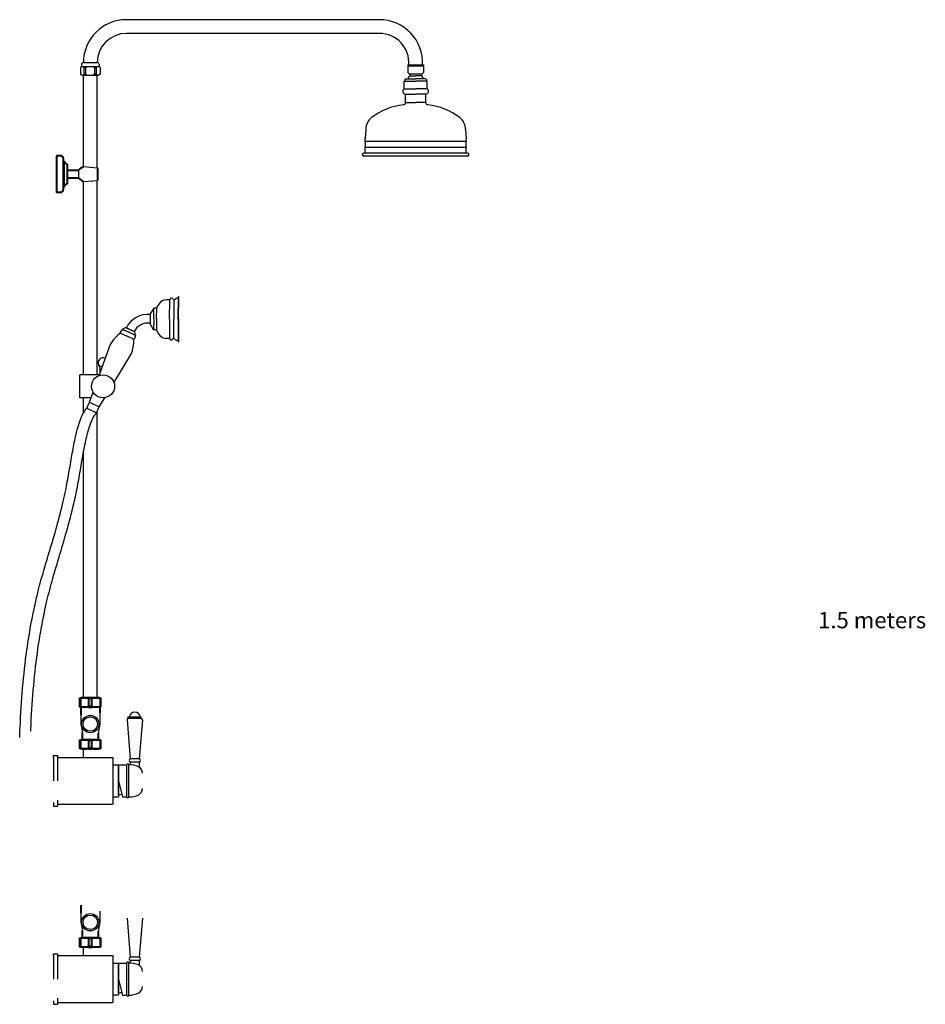
# Model space of a CAD drawing. Units: millimetres. Extents: x -4519 to 7542, y -3259 to 5941.
# Drawn here: x 1312 to 2567, y -942 to 423 of the extents above; entities that cross this region are included whole.
import ezdxf

# ---------------------------------------------------------------- set-up
doc = ezdxf.new("R2010")
doc.units = ezdxf.units.MM
doc.layers.add('OUTLINE', color=70, linetype='Continuous', lineweight=40)
doc.styles.get("Standard").update_dxf_attribs({"font": 'arial.ttf'})

msp = doc.modelspace()

# ---------------------------------------------------------------- linework, layer by layer
for p, q in [((1810.441, 423.178), (1459.448, 423.178)), ((1810.441, 404.178), (1459.448, 404.178)), ((1397.192, 358.521), (1395.897, 356.986)), ((1397.198, 358.521), (1395.903, 356.986)), ((1395.903, 356.986), (1395.903, 347.712)), ((1397.192, 360.941), (1397.192, 358.521)), ((1397.192, 358.521), (1421.706, 358.521)), ((1401.317, 356.926), (1399.915, 358.521)), ((1400.192, 363.941), (1418.7, 363.941)), ((1402.974, 356.926), (1405.333, 358.521)), ((1415.924, 356.926), (1413.566, 358.521)), ((1417.581, 356.926), (1418.983, 358.521)), ((1421.7, 360.941), (1421.7, 358.521)), ((1421.7, 358.521), (1422.995, 356.986)), ((1422.995, 356.986), (1422.995, 347.712)), ((1849.75, 360.582), (1871.132, 360.582)), ((1849.75, 360.582), (1849.75, 349.902)), ((1849.75, 359.124), (1871.132, 359.124)), ((1871.132, 360.582), (1871.132, 349.902)), ((1395.903, 347.712), (1398.034, 346.178)), ((1398.034, 346.178), (1420.864, 346.178)), ((1401.317, 347.694), (1399.596, 346.178)), ((1399.596, 346.178), (1399.596, 346.178)), ((1399.949, 219.561), (1399.949, 346.178)), ((1402.974, 347.694), (1405.333, 346.098)), ((1415.924, 347.694), (1413.566, 346.098)), ((1417.581, 347.694), (1419.302, 346.178)), ((1418.949, 218.089), (1418.949, 346.178)), ((1419.302, 346.178), (1419.302, 346.178)), ((1422.995, 347.712), (1420.864, 346.178)), ((1849.75, 349.902), (1851.61, 348.178)), ((1851.61, 348.178), (1869.273, 348.178)), ((1852.441, 348.178), (1852.441, 345.178)), ((1852.441, 345.178), (1860.441, 345.178)), ((1868.441, 345.178), (1860.441, 345.178)), ((1868.441, 348.178), (1868.441, 345.178)), ((1871.132, 349.902), (1869.273, 348.178)), ((1844.441, 327.178), (1844.441, 338.178)), ((1844.441, 338.178), (1860.441, 338.178)), ((1845.441, 340.178), (1846.441, 341.178)), ((1845.441, 340.178), (1845.441, 338.178)), ((1846.441, 341.178), (1860.441, 341.178)), ((1874.441, 341.178), (1860.441, 341.178)), ((1876.441, 338.178), (1860.441, 338.178)), ((1875.441, 340.178), (1874.441, 341.178)), ((1875.441, 340.178), (1875.441, 338.178)), ((1876.441, 327.178), (1876.441, 338.178)), ((1844.441, 327.178), (1860.441, 327.178)), ((1846.441, 308.178), (1846.441, 320.178)), ((1846.441, 320.178), (1860.441, 320.178)), ((1876.441, 327.178), (1860.441, 327.178)), ((1874.441, 320.178), (1860.441, 320.178)), ((1874.441, 308.178), (1874.441, 320.178)), ((1846.441, 308.178), (1860.441, 308.178)), ((1874.441, 308.178), (1860.441, 308.178)), ((1791.441, 271.588), (1790.441, 258.178)), ((1929.441, 271.588), (1930.441, 258.178)), ((1790.441, 254.178), (1790.441, 258.178)), ((1930.441, 254.178), (1790.441, 254.178)), ((1930.441, 246.178), (1790.441, 246.178)), ((1790.441, 238.178), (1790.441, 246.178)), ((1930.441, 254.178), (1930.441, 258.178)), ((1930.441, 238.178), (1930.441, 246.178)), ((1932.441, 238.178), (1788.441, 238.178)), ((1932.441, 234.178), (1788.441, 234.178)), ((1399.949, -69.021), (1399.949, 197.914)), ((1418.949, -69.021), (1418.949, 199.386)), ((1519.664, 35.066), (1514.664, 35.112)), ((1519.413, 8.194), (1519.664, 35.066)), ((1525.208, -18.862), (1525.712, 35.137)), ((1529.148, 37.104), (1531.683, 37.081)), ((1531.413, 8.082), (1531.707, 39.58)), ((1531.707, 39.58), (1532.207, 39.576)), ((1531.913, 8.077), (1532.207, 39.576)), ((1492.48, 15.446), (1492.349, 1.446)), ((1497.554, 23.399), (1492.48, 15.446)), ((1497.414, 8.399), (1497.554, 23.399)), ((1501.554, 23.361), (1497.554, 23.399)), ((1501.414, 8.362), (1501.554, 23.361)), ((1497.274, -6.6), (1492.349, 1.446)), ((1497.414, 8.399), (1497.274, -6.6)), ((1501.414, 8.362), (1501.274, -6.638)), ((1519.413, 8.194), (1519.162, -18.678)), ((1531.413, 8.082), (1531.119, -23.417)), ((1531.913, 8.077), (1531.619, -23.421)), ((1454.041, -5.847), (1450.552, -10.83)), ((1450.552, -10.83), (1460.478, -15.571)), ((1454.041, -5.847), (1458.441, -3.516)), ((1454.041, -5.847), (1463.064, -10.157)), ((1471.136, -9.58), (1458.441, -3.516)), ((1458.472, -3.531), (1471.105, -9.566)), ((1472.087, -14.468), (1463.064, -10.157)), ((1472.087, -14.468), (1471.136, -9.58)), ((1501.274, -6.638), (1497.274, -6.6)), ((1421.844, -69.927), (1437.419, -26.721)), ((1470.403, -20.313), (1460.478, -15.571)), ((1472.087, -14.468), (1470.403, -20.313)), ((1519.162, -18.678), (1514.163, -18.631)), ((1528.606, -20.893), (1531.142, -20.917)), ((1531.119, -23.417), (1531.619, -23.421)), ((1442.34, -79.997), (1466.294, -40.515)), ((1430.249, -46.611), (1430.249, -46.021)), ((1426.315, -57.524), (1422.149, -57.524)), ((1422.149, -57.524), (1422.149, -58.524)), ((1422.149, -58.524), (1422.949, -61.524)), ((1422.949, -65.024), (1422.149, -68.024)), ((1422.149, -68.024), (1422.17, -69.021)), ((1422.949, -61.524), (1422.949, -65.024)), ((1394.849, -101.021), (1394.849, -69.021)), ((1422.17, -69.021), (1394.849, -69.021)), ((1422.17, -69.021), (1394.849, -69.021)), ((1408.449, -107.082), (1413.433, -93.259)), ((1410.634, -101.021), (1394.849, -101.021)), ((1399.949, -121.968), (1399.949, -101.021)), ((1404.57, -115.203), (1408.449, -107.082)), ((1408.449, -107.082), (1421.984, -113.548)), ((1421.984, -113.548), (1429.709, -100.815)), ((1404.57, -115.203), (1418.133, -121.683)), ((1418.104, -121.669), (1421.984, -113.548)), ((1418.949, -516.822), (1418.949, -119.901)), ((1399.949, -516.822), (1399.949, -176.899)), ((1396.304, -540.373), (1396.304, -553.122)), ((1422.599, -537.682), (1422.599, -553.122)), ((1462.199, -545.434), (1462.199, -542.872)), ((1462.199, -542.872), (1480.199, -542.872)), ((1471.949, -545.372), (1462.691, -545.372)), ((1479.708, -545.372), (1471.949, -545.372)), ((1480.199, -545.434), (1480.199, -542.872)), ((1396.304, -553.122), (1398.624, -564.772)), ((1422.599, -553.122), (1420.274, -565.972)), ((1460.699, -547.364), (1464.949, -601.372)), ((1481.699, -547.364), (1477.449, -601.372)), ((1440.749, -599.322), (1440.749, -664.322)), ((1448.449, -609.822), (1448.449, -653.822)), ((1448.449, -652.072), (1448.449, -611.572)), ((1449.099, -609.572), (1459.949, -609.572)), ((1459.949, -654.072), (1459.949, -609.572)), ((1462.949, -654.072), (1462.949, -609.572)), ((1477.449, -601.372), (1464.949, -601.372)), ((1477.449, -605.872), (1464.949, -605.872)), ((1464.949, -605.872), (1464.949, -609.568)), ((1477.199, -605.872), (1477.199, -612.896)), ((1448.449, -631.822), (1454.361, -654.072)), ((1440.749, -653.822), (1448.449, -653.822)), ((1452.978, -650.257), (1453.302, -650.085)), ((1454.361, -654.072), (1459.949, -654.072)), ((1358.449, -661.822), (1358.449, -664.322)), ((1358.449, -664.322), (1358.449, -666.822)), ((1358.449, -666.822), (1363.949, -666.822)), ((1363.949, -658.436), (1363.949, -666.822)), ((1363.949, -664.322), (1440.749, -664.322)), ((1396.304, -815.108), (1396.304, -827.857)), ((1422.599, -812.418), (1422.599, -827.857)), ((1396.304, -827.857), (1398.624, -839.507)), ((1422.599, -827.857), (1420.274, -840.707)), ((1460.699, -822.099), (1464.949, -876.107)), ((1481.699, -822.099), (1477.449, -876.107)), ((1440.749, -874.057), (1440.749, -939.057)), ((1448.449, -884.557), (1448.449, -928.557)), ((1448.449, -926.807), (1448.449, -886.307)), ((1449.099, -884.307), (1459.949, -884.307)), ((1459.949, -928.807), (1459.949, -884.307)), ((1462.949, -928.807), (1462.949, -884.307)), ((1477.449, -876.107), (1464.949, -876.107)), ((1477.449, -880.607), (1464.949, -880.607)), ((1464.949, -880.607), (1464.949, -884.303)), ((1477.199, -880.607), (1477.199, -887.631)), ((1448.449, -906.557), (1454.361, -928.807)), ((1452.978, -924.992), (1453.302, -924.82)), ((1358.449, -936.557), (1358.449, -939.057)), ((1358.449, -939.057), (1358.449, -941.557)), ((1358.449, -941.557), (1363.949, -941.557)), ((1363.949, -933.171), (1363.949, -941.557)), ((1363.949, -939.057), (1440.749, -939.057)), ((1440.749, -928.557), (1448.449, -928.557)), ((1454.361, -928.807), (1459.949, -928.807))]:
    msp.add_line(p, q)
at = {"color": 7}
for p, q in [((1362.449, 209.278), (1362.449, 229.278)), ((1373.449, 227.278), (1373.449, 191.278)), ((1399.949, 219.561), (1419.31, 218.061)), ((1362.449, 209.278), (1362.449, 189.278)), ((1393.111, 214.778), (1393.111, 203.778)), ((1399.949, 198.994), (1419.31, 200.494)), ((1399.949, -516.928), (1399.949, -516.822)), ((1418.949, -516.928), (1418.949, -516.822)), ((1418.949, -529.622), (1399.949, -529.622)), ((1399.949, -574.928), (1399.949, -574.822)), ((1418.949, -574.928), (1418.949, -574.822)), ((1358.449, -596.822), (1363.949, -596.822)), ((1358.449, -599.322), (1358.449, -596.822)), ((1358.449, -599.322), (1358.449, -631.822)), ((1363.949, -596.822), (1363.949, -631.822)), ((1363.949, -599.322), (1440.749, -599.322)), ((1399.949, -599.322), (1399.949, -587.622)), ((1418.949, -587.622), (1399.949, -587.622)), ((1399.949, -599.322), (1399.949, -597.832)), ((1399.949, -599.322), (1418.949, -599.322)), ((1399.949, -599.322), (1418.949, -599.322)), ((1440.749, -609.822), (1448.449, -609.822)), ((1448.449, -611.572), (1449.099, -609.572)), ((1399.949, -849.663), (1399.949, -849.557)), ((1418.949, -849.663), (1418.949, -849.557)), ((1358.449, -871.557), (1363.949, -871.557)), ((1358.449, -874.057), (1358.449, -871.557)), ((1363.949, -871.557), (1363.949, -906.557)), ((1399.949, -874.057), (1399.949, -862.357)), ((1418.949, -862.357), (1399.949, -862.357)), ((1399.949, -874.057), (1399.949, -872.567)), ((1358.449, -874.057), (1358.449, -906.557)), ((1363.949, -874.057), (1440.749, -874.057)), ((1399.949, -874.057), (1418.949, -874.057)), ((1399.949, -874.057), (1418.949, -874.057)), ((1440.749, -884.557), (1448.449, -884.557)), ((1448.449, -886.307), (1449.099, -884.307))]:
    msp.add_line(p, q, dxfattribs=at)
at = {"color": 7, "linetype": 'Continuous'}
for p, q in [((1382.611, 203.778), (1387.306, 203.778)), ((1419.949, -516.822), (1422.699, -516.822))]:
    msp.add_line(p, q, dxfattribs=at)
for points in [[(1401.201, 356.926), (1402.858, 356.926), (1402.858, 347.694), (1401.201, 347.694)], [(1415.924, 356.926), (1417.581, 356.926), (1417.581, 347.694), (1415.924, 347.694)]]:
    msp.add_lwpolyline(points, close=True)
for centre, radius in [((1427.149, -85.021), 16), ((1409.449, -553.122), 12.032), ((1409.449, -553.122), 10.023), ((1409.449, -827.857), 12.032), ((1409.449, -827.857), 10.023)]:
    msp.add_circle(centre, radius)
for centre, radius, start, end in [((1459.448, 363.656), 59.522, 90, 179.737309), ((1810.441, 363.656), 59.522, 357.039893, 90), ((1459.448, 363.656), 40.522, 90, 179.60979), ((1810.441, 363.656), 40.522, 355.649705, 90), ((1400.192, 360.941), 3, 90, 180), ((1418.7, 360.941), 3, 0, 90), ((1856.614, 338.923), 7.519, 123.7099, 162.550304), ((1864.268, 338.923), 7.519, 17.449696, 56.2901), ((1846.15, 323.88), 3.714, 117.38644, 274.504352), ((1874.733, 323.88), 3.714, 265.495648, 62.61356), ((1852.61, 218.408), 87.253, 96.031518, 127.744168), ((1843.441, 308.178), 3, 270, 0), ((1877.441, 308.178), 3, 180, 270), ((1868.273, 218.408), 87.253, 52.255832, 83.968482), ((1811.441, 271.588), 20, 127.744168, 180), ((1909.441, 271.588), 20, 0, 52.255832), ((1774.691, 250.178), 16.25, 345.749967, 14.250033), ((1946.191, 250.178), 16.25, 165.749967, 194.250033), ((1788.441, 236.178), 2, 90, 270), ((1932.441, 236.178), 2, 270, 90), ((1517.056, 19.255), 16.037, 98.577451, 165.164139), ((1522.001, 34.821), 2.35, 32.164481, 184.909483), ((1525.684, 37.137), 2, 212.164481, 329.465191), ((1529.129, 35.104), 2, 89.465191, 149.465191), ((1489.137, -18.519), 33.133, 84.226415, 153.569825), ((1489.291, -18.671), 21.338, 81.735587, 153.455), ((1476.143, -47.774), 44.076, 124.064168, 151.467726), ((1516.85, -2.821), 16.037, 193.766243, 260.352931), ((1425.583, -23.621), 44.076, 337.462657, 4.866214), ((1521.504, -18.477), 2.35, 174.020899, 326.765902), ((1525.142, -20.861), 2, 29.465191, 146.765902), ((1528.625, -18.893), 2, 209.465191, 269.465191), ((1427.449, -52.593), 7.239, 65.380426, 222.933847), ((1462.691, -547.364), 1.991, 90, 180), ((1471.199, -544.857), 8, 14.361512, 165.638488), ((1479.708, -547.364), 1.991, 0, 90), ((1461.449, -609.572), 1.5, 0, 180), ((1463.546, -639.666), 30.1, 65.361967, 91.135947), ((1465.521, -603.622), 2.321, 104.250033, 255.749967), ((1471.949, -621.407), 10, 0, 65.513688), ((1476.878, -603.622), 2.321, 284.250033, 75.749967), ((1448.449, -629.572), 21.174, 270, 282.348712), ((1461.449, -654.072), 1.5, 180, 0), ((1463.545, -624.078), 30, 268.86264, 295.867818), ((1471.949, -642.237), 10, 297.932918, 0), ((1461.449, -884.307), 1.5, 0, 180), ((1463.546, -914.401), 30.1, 65.361967, 91.135947), ((1465.521, -878.357), 2.321, 104.250033, 255.749967), ((1471.949, -896.142), 10, 0, 65.513688), ((1476.878, -878.357), 2.321, 284.250033, 75.749967), ((1448.449, -904.307), 21.174, 270, 282.348712), ((1463.545, -898.813), 30, 268.86264, 295.867818), ((1471.949, -916.972), 10, 297.932918, 0), ((1461.449, -928.807), 1.5, 180, 0)]:
    msp.add_arc(centre, radius, start, end)
for points, knots in [([(1311.656, -571.833), (1311.825, -567.06), (1312.014, -562.324), (1313.886, -519.989), (1316.808, -484.639), (1323.464, -436.989), (1325.662, -423.57), (1329.64, -402.703), (1331.198, -395.151), (1334.317, -381.151), (1335.848, -374.693), (1338.641, -363.61), (1339.861, -358.973), (1342.388, -349.728), (1343.693, -345.118), (1347.697, -331.275), (1350.485, -322.032), (1359.778, -291.051), (1366.4, -268.694), (1373.235, -239.067), (1374.327, -234.088), (1376.165, -225.172), (1376.928, -221.283), (1378.405, -213.362), (1379.121, -209.332), (1381.235, -197.145), (1382.599, -188.894), (1385.433, -172.716), (1386.901, -164.79), (1389.76, -151.624), (1391.082, -146.2), (1393.745, -137.026), (1395.032, -133.154), (1397.642, -126.598), (1398.917, -123.823), (1401.521, -119.112), (1402.804, -117.112), (1404.336, -115.606), (1404.469, -115.427), (1404.604, -115.22)], [624.97512996, 624.97512996, 624.97512996, 624.97512996, 638.40411284, 638.40411284, 745.94422902, 745.94422902, 789.04525808, 789.04525808, 813.74897688, 813.74897688, 835.08315865, 835.08315865, 850.4898379, 850.4898379, 865.89651715, 865.89651715, 896.70987565, 896.70987565, 967.58459992, 967.58459992, 981.58218122, 981.58218122, 992.12713727, 992.12713727, 1002.67209332, 1002.67209332, 1023.76200542, 1023.76200542, 1044.85191752, 1044.85191752, 1060.81830028, 1060.81830028, 1073.71670176, 1073.71670176, 1084.30753589, 1084.30753589, 1093.11494456, 1093.11494456, 1093.9177981, 1093.9177981, 1093.9177981, 1093.9177981]), ([(1327.015, -562.778), (1327.244, -557.228), (1327.501, -551.732), (1329.699, -509.69), (1332.9, -475.372), (1339.326, -433.137), (1340.874, -424.006), (1344.635, -404.012), (1346.919, -393.188), (1350.67, -377.267), (1351.947, -372.109), (1354.65, -361.707), (1356.083, -356.463), (1359.056, -345.937), (1360.596, -340.658), (1365.321, -324.698), (1368.614, -313.894), (1378.665, -279.825), (1385.424, -255.408), (1391.775, -223.525), (1392.603, -219.112), (1394.199, -210.216), (1394.972, -205.732), (1397.242, -192.408), (1398.712, -183.597), (1401.809, -166.807), (1403.437, -158.826), (1406.324, -147.379), (1407.47, -143.386), (1409.901, -136.195), (1411.189, -132.998), (1413.413, -128.518), (1414.323, -126.953), (1415.805, -124.804), (1416.382, -124.069), (1418.104, -121.669)], [634.09650454, 634.09650454, 634.09650454, 634.09650454, 650.02495657, 650.02495657, 757.06062176, 757.06062176, 787.01214955, 787.01214955, 823.23245705, 823.23245705, 840.68529589, 840.68529589, 858.52952747, 858.52952747, 876.37375905, 876.37375905, 912.06222222, 912.06222222, 985.30665717, 985.30665717, 996.80542754, 996.80542754, 1008.30419791, 1008.30419791, 1031.05647774, 1031.05647774, 1053.80875757, 1053.80875757, 1067.45298588, 1067.45298588, 1081.09721419, 1081.09721419, 1090.22598314, 1090.22598314, 1096.1277092, 1096.1277092, 1096.1277092, 1096.1277092])]:
    msp.add_open_spline(points, degree=3, knots=knots)
at = {"layer": 'OUTLINE', "color": 7, "lineweight": 40}
for p, q in [((1368.449, 234.678), (1362.449, 234.678)), ((1362.449, 234.678), (1362.449, 183.878)), ((1371.949, 231.178), (1371.949, 187.378)), ((1373.449, 227.278), (1371.949, 227.278)), ((1377.449, 222.778), (1377.449, 195.778)), ((1377.449, 214.778), (1393.111, 214.778)), ((1382.611, 214.778), (1387.306, 214.778)), ((1419.31, 218.061), (1419.31, 200.494)), ((1373.449, 191.278), (1371.949, 191.278)), ((1377.449, 203.778), (1393.111, 203.778)), ((1368.449, 183.878), (1362.449, 183.878)), ((1396.199, -516.822), (1422.699, -516.822))]:
    msp.add_line(p, q, dxfattribs=at)
at = {"layer": 'OUTLINE', "color": 7}
for p, q in [((1395.074, -529.622), (1395.074, -516.822)), ((1395.074, -516.822), (1423.824, -516.822)), ((1395.824, -517.822), (1395.074, -517.822)), ((1395.824, -517.822), (1395.824, -528.622)), ((1396.299, -516.822), (1422.599, -516.822)), ((1422.174, -516.822), (1396.724, -516.822)), ((1420.124, -516.822), (1398.774, -516.822)), ((1411.674, -516.822), (1407.224, -516.822)), ((1407.224, -517.822), (1407.224, -528.622)), ((1411.674, -517.822), (1407.224, -517.822)), ((1411.674, -528.622), (1411.674, -517.822)), ((1421.156, -516.822), (1421.174, -516.821)), ((1423.074, -517.822), (1423.074, -528.622)), ((1423.074, -517.822), (1423.824, -517.822)), ((1423.824, -516.822), (1423.824, -529.622)), ((1395.824, -528.622), (1395.074, -528.622)), ((1423.824, -529.622), (1395.074, -529.622)), ((1396.299, -529.622), (1396.304, -540.373)), ((1411.674, -528.622), (1407.224, -528.622)), ((1407.224, -529.622), (1411.674, -529.622)), ((1422.599, -529.622), (1422.599, -537.682)), ((1423.074, -528.622), (1423.824, -528.622)), ((1398.624, -574.672), (1398.624, -564.772)), ((1420.274, -565.972), (1420.274, -574.672)), ((1395.074, -587.622), (1395.074, -574.822)), ((1395.074, -574.822), (1423.824, -574.822)), ((1395.824, -575.822), (1395.074, -575.822)), ((1395.824, -586.622), (1395.074, -586.622)), ((1395.824, -575.822), (1395.824, -586.622)), ((1420.124, -574.822), (1398.774, -574.822)), ((1411.674, -574.822), (1407.224, -574.822)), ((1407.224, -575.822), (1407.224, -586.622)), ((1411.674, -575.822), (1407.224, -575.822)), ((1411.674, -586.622), (1407.224, -586.622)), ((1411.674, -586.622), (1411.674, -575.822)), ((1423.074, -575.822), (1423.074, -586.622)), ((1423.074, -575.822), (1423.824, -575.822)), ((1423.074, -586.622), (1423.824, -586.622)), ((1423.824, -574.822), (1423.824, -587.622)), ((1423.824, -587.622), (1395.074, -587.622)), ((1407.224, -587.622), (1411.674, -587.622)), ((1396.299, -804.357), (1396.304, -815.108)), ((1398.624, -849.407), (1398.624, -839.507)), ((1420.274, -840.707), (1420.274, -849.407)), ((1395.074, -862.357), (1395.074, -849.557)), ((1395.074, -849.557), (1423.824, -849.557)), ((1395.824, -850.557), (1395.074, -850.557)), ((1395.824, -850.557), (1395.824, -861.357)), ((1420.124, -849.557), (1398.774, -849.557)), ((1411.674, -849.557), (1407.224, -849.557)), ((1407.224, -850.557), (1407.224, -861.357)), ((1411.674, -850.557), (1407.224, -850.557)), ((1411.674, -861.357), (1411.674, -850.557)), ((1423.074, -850.557), (1423.074, -861.357)), ((1423.074, -850.557), (1423.824, -850.557)), ((1423.824, -849.557), (1423.824, -862.357)), ((1395.824, -861.357), (1395.074, -861.357)), ((1423.824, -862.357), (1395.074, -862.357)), ((1411.674, -861.357), (1407.224, -861.357)), ((1407.224, -862.357), (1411.674, -862.357)), ((1423.074, -861.357), (1423.824, -861.357))]:
    msp.add_line(p, q, dxfattribs=at)
at = {"layer": 'OUTLINE', "color": 7, "lineweight": 40}
for centre, radius, start, end in [((1368.449, 231.178), 3.5, 0, 90), ((1379.328, 228.476), 6, 191.518811, 251.748267), ((1417.818, 186.74), 37.37, 118.564382, 131.385783), ((1379.328, 190.08), 6, 108.251733, 168.481189), ((1417.818, 231.816), 37.37, 228.614217, 241.435618), ((1368.449, 187.378), 3.5, 270, 0)]:
    msp.add_arc(centre, radius, start, end, dxfattribs=at)
at = {"layer": 'OUTLINE', "color": 7}
for centre, radius, start, end in [((1401.524, -534.157), 17.301, 70.763809, 109.236191), ((1417.374, -534.157), 17.301, 70.763809, 109.236191), ((1401.524, -512.287), 17.301, 250.763809, 289.236191), ((1417.374, -512.287), 17.301, 250.763809, 289.236191), ((1401.524, -592.157), 17.301, 70.763809, 109.236191), ((1401.524, -570.287), 17.301, 250.763809, 289.236191), ((1398.774, -574.672), 0.15, 180, 270), ((1417.374, -592.157), 17.301, 70.763809, 109.236191), ((1417.374, -570.287), 17.301, 250.763809, 289.236191), ((1420.124, -574.672), 0.15, 270, 0), ((1401.524, -866.892), 17.301, 70.763809, 109.236191), ((1398.774, -849.407), 0.15, 180, 270), ((1417.374, -866.892), 17.301, 70.763809, 109.236191), ((1420.124, -849.407), 0.15, 270, 0), ((1401.524, -845.022), 17.301, 250.763809, 289.236191), ((1417.374, -845.022), 17.301, 250.763809, 289.236191)]:
    msp.add_arc(centre, radius, start, end, dxfattribs=at)

# ---------------------------------------------------------------- texts
at = {"insert": (2418.109, -397.831), "char_height": 22.5, "attachment_point": 1}
msp.add_mtext_dynamic_manual_height_columns('1.5 meters', width=245.91225, gutter_width=12.5, heights=[0], dxfattribs=at)

doc.saveas('drawing.dxf')
